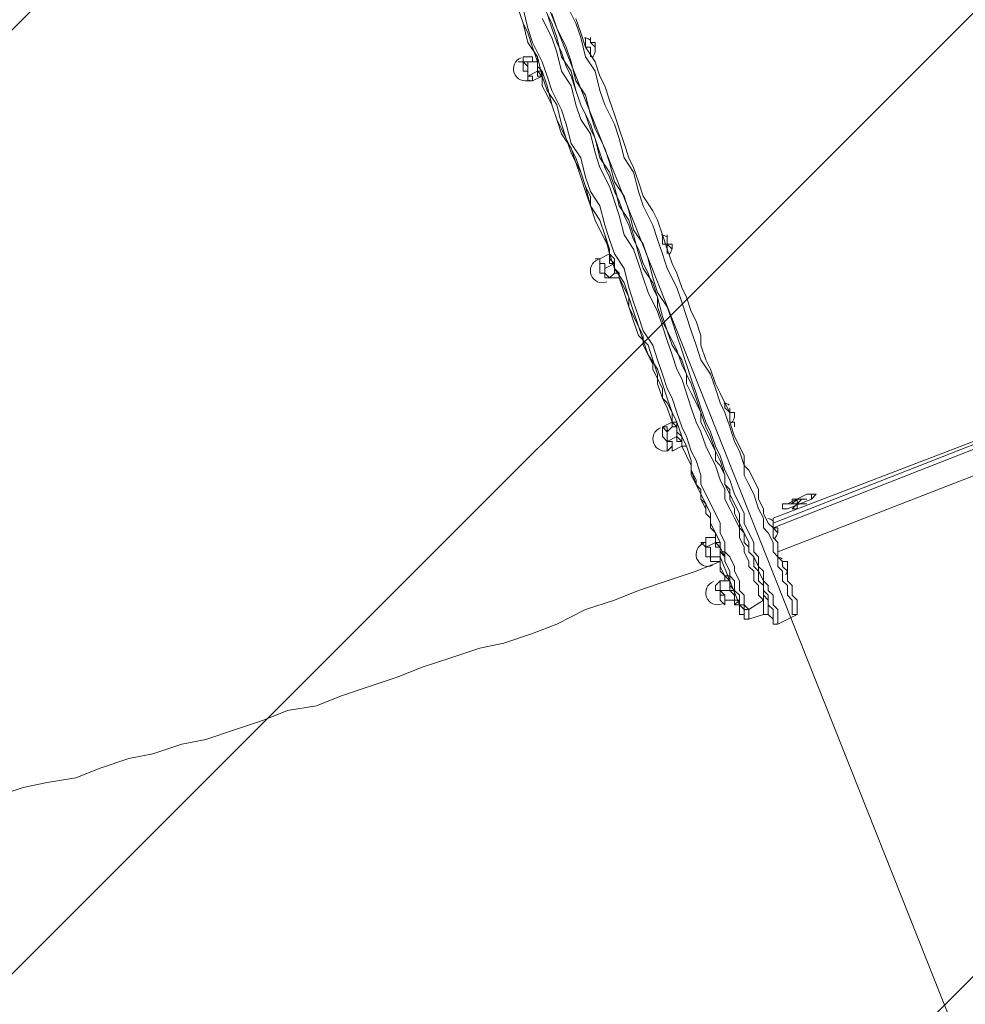
# Model space of a CAD drawing. Units: millimetres. Extents: x -2970 to 12667, y -10655 to 514.
# Drawn here: x 7921 to 8615, y -4868 to -4145 of the extents above; entities that cross this region are included whole.
import ezdxf

# ---------------------------------------------------------------- set-up
doc = ezdxf.new("R2010")
doc.units = ezdxf.units.MM
doc.header["$MEASUREMENT"] = 0
doc.layers.add('Work Layer', color=7, linetype='Continuous', lineweight=0)

msp = doc.modelspace()

# ---------------------------------------------------------------- linework, layer by layer
at = {"layer": 'Work Layer', "color": 18, "lineweight": 5, "true_color": 0x000000}
for p, q in [((8336.13, -4158.44), (8336.13, -4158.44)), ((8339.66, -4161.97), (8339.66, -4161.97)), ((8343.19, -4165.49), (8343.19, -4165.49)), ((8290.27, -4176.08), (8286.75, -4176.08)), ((8290.27, -4172.55), (8290.27, -4172.55)), ((8290.27, -4176.08), (8290.27, -4172.55)), ((8300.86, -4176.08), (8297.33, -4176.08)), ((8339.66, -4172.55), (8339.66, -4172.55)), ((8300.86, -4183.13), (8293.8, -4186.66)), ((8304.39, -4183.13), (8300.86, -4183.13)), ((8300.86, -4183.13), (8304.39, -4186.66)), ((8297.33, -4190.19), (8297.33, -4190.19)), ((8297.33, -4190.19), (8297.33, -4190.19)), ((8392.58, -4303.08), (8392.58, -4303.08)), ((8353.77, -4313.66), (8353.77, -4313.66)), ((8399.63, -4310.13), (8396.11, -4310.13)), ((8346.72, -4320.72), (8343.19, -4320.72)), ((8346.72, -4320.72), (8346.72, -4320.72)), ((8353.77, -4317.19), (8353.77, -4317.19)), ((8353.77, -4320.72), (8353.77, -4320.72)), ((8396.11, -4317.19), (8396.11, -4317.19)), ((8357.3, -4324.24), (8350.25, -4327.77)), ((8353.77, -4334.83), (8350.25, -4334.83)), ((8353.77, -4334.83), (8353.77, -4334.83)), ((8357.3, -4331.3), (8357.3, -4331.3)), ((8357.3, -4331.3), (8360.83, -4331.3)), ((8360.83, -4334.83), (8360.83, -4334.83)), ((8473.72, -4511.22), (8914.69, -4341.88)), ((8914.69, -4341.88), (8473.72, -4514.74)), ((8914.69, -4341.88), (8473.72, -4514.74)), ((8477.25, -4535.91), (8921.75, -4363.05)), ((8921.75, -4363.05), (8477.25, -4535.91)), ((8445.5, -4433.6), (8445.5, -4433.6)), ((8445.5, -4433.6), (8445.5, -4433.6)), ((8399.63, -4440.66), (8392.58, -4444.19)), ((8392.58, -4444.19), (8392.58, -4444.19)), ((8392.58, -4444.19), (8392.58, -4444.19)), ((8399.63, -4444.19), (8396.11, -4447.71)), ((8403.16, -4444.19), (8399.63, -4440.66)), ((8399.63, -4440.66), (8399.63, -4440.66)), ((8403.16, -4444.19), (8403.16, -4444.19)), ((8445.5, -4444.19), (8445.5, -4444.19)), ((8403.16, -4451.24), (8396.11, -4454.77)), ((8399.63, -4458.3), (8396.11, -4461.83)), ((8399.63, -4458.3), (8399.63, -4458.3)), ((8406.69, -4458.3), (8399.63, -4461.83)), ((8406.69, -4454.77), (8406.69, -4454.77)), ((8406.69, -4454.77), (8406.69, -4458.3)), ((8406.69, -4458.3), (8406.69, -4458.3)), ((8410.22, -4458.3), (8406.69, -4458.3)), ((8484.3, -4500.63), (8498.41, -4493.58)), ((8498.41, -4493.58), (8498.41, -4493.58)), ((8501.94, -4493.58), (8505.47, -4493.58)), ((8480.77, -4500.63), (8480.77, -4500.63)), ((8501.94, -4497.1), (8484.3, -4504.16)), ((8501.94, -4497.1), (8484.3, -4504.16)), ((8484.3, -4500.63), (8484.3, -4500.63)), ((8501.94, -4497.1), (8501.94, -4497.1)), ((8501.94, -4497.1), (8501.94, -4497.1)), ((8501.94, -4497.1), (8501.94, -4497.1)), ((8484.3, -4504.16), (8480.77, -4504.16)), ((8484.3, -4504.16), (8480.77, -4504.16)), ((8480.77, -4504.16), (8480.77, -4504.16)), ((8484.3, -4504.16), (8484.3, -4504.16)), ((8484.3, -4504.16), (8484.3, -4504.16)), ((8484.3, -4504.16), (8484.3, -4504.16)), ((8484.3, -4504.16), (8484.3, -4504.16)), ((8484.3, -4504.16), (8484.3, -4504.16)), ((8473.72, -4514.74), (8473.72, -4514.74)), ((8473.72, -4518.27), (8473.72, -4518.27)), ((8424.33, -4528.86), (8420.8, -4528.86)), ((8431.39, -4525.33), (8424.33, -4525.33)), ((8424.33, -4528.86), (8424.33, -4528.86)), ((8431.39, -4528.86), (8431.39, -4528.86)), ((8434.91, -4535.91), (8434.91, -4535.91)), ((8434.91, -4535.91), (8434.91, -4539.44)), ((8434.91, -4539.44), (8427.86, -4539.44)), ((8431.39, -4542.96), (8431.39, -4542.96)), ((8431.39, -4542.96), (8431.39, -4542.96)), ((8449.02, -4574.72), (8434.91, -4539.44)), ((8434.91, -4539.44), (8449.02, -4574.72)), ((8434.91, -4542.96), (8434.91, -4542.96)), ((8434.91, -4542.96), (8434.91, -4542.96)), ((8484.3, -4546.49), (8484.3, -4546.49)), ((8484.3, -4546.49), (8484.3, -4546.49)), ((8434.91, -4557.08), (8431.39, -4560.6)), ((8434.91, -4557.08), (8434.91, -4557.08)), ((8434.91, -4557.08), (8434.91, -4557.08)), ((8438.44, -4553.55), (8438.44, -4553.55)), ((8441.97, -4557.08), (8438.44, -4557.08)), ((8441.97, -4557.08), (8441.97, -4557.08)), ((8441.97, -4564.13), (8434.91, -4564.13)), ((8438.44, -4571.19), (8438.44, -4571.19)), ((8445.5, -4571.19), (8438.44, -4571.19)), ((8438.44, -4571.19), (8438.44, -4574.72)), ((8445.5, -4567.66), (8445.5, -4567.66)), ((8445.5, -4567.66), (8445.5, -4571.19)), ((8449.02, -4571.19), (8445.5, -4574.72)), ((8466.66, -4571.19), (8456.08, -4578.24)), ((8466.66, -4571.19), (8456.08, -4578.24)), ((8466.66, -4581.77), (8456.08, -4585.3)), ((8491.36, -4581.77), (8477.25, -4588.83))]:
    msp.add_line(p, q, dxfattribs=at)
for points in [[(8300.86, -4176.08), (8297.33, -4165.49), (8293.8, -4154.91), (8290.27, -4147.85), (8286.75, -4137.27), (8283.22, -4130.21), (8279.69, -4119.63), (8276.16, -4112.58), (8272.64, -4105.52), (8269.11, -4094.94), (8265.58, -4087.88), (8262.05, -4080.83), (8258.52, -4070.24), (8255, -4063.19), (8251.47, -4056.13), (8247.94, -4045.55), (8244.41, -4038.49)], [(8286.75, -4137.27), (8290.27, -4147.85), (8293.8, -4161.97), (8300.86, -4172.55), (8304.39, -4186.66), (8307.91, -4197.24), (8314.97, -4207.83), (8318.5, -4221.94), (8322.02, -4232.52), (8329.08, -4246.63), (8332.61, -4257.22), (8336.13, -4267.8), (8339.66, -4281.91), (8346.72, -4292.49), (8350.25, -4303.08), (8353.77, -4317.19), (8357.3, -4327.77), (8364.36, -4338.35), (8367.89, -4348.94), (8371.41, -4359.52), (8374.94, -4370.11), (8378.47, -4380.69), (8382, -4391.27), (8389.05, -4401.85), (8392.58, -4412.44), (8396.11, -4423.02), (8399.63, -4433.6), (8403.16, -4440.66), (8406.69, -4451.24), (8410.22, -4458.3), (8413.75, -4468.88), (8413.75, -4475.94), (8417.27, -4486.52), (8420.8, -4493.58), (8424.33, -4500.63), (8427.86, -4507.69), (8427.86, -4514.74), (8431.39, -4521.8), (8434.91, -4528.86), (8434.91, -4532.38), (8438.44, -4539.44), (8438.44, -4542.96), (8441.97, -4550.02), (8441.97, -4553.55), (8445.5, -4557.08), (8445.5, -4564.13), (8449.02, -4567.66), (8449.02, -4571.19), (8449.02, -4574.72)], [(8449.02, -4574.72), (8452.55, -4574.72), (8452.55, -4578.24), (8456.08, -4578.24), (8452.55, -4574.72), (8452.55, -4571.19), (8452.55, -4567.66), (8449.02, -4564.13), (8449.02, -4560.6), (8449.02, -4557.08), (8445.5, -4550.02), (8445.5, -4546.49), (8441.97, -4539.44), (8438.44, -4535.91), (8438.44, -4528.86), (8434.91, -4521.8), (8434.91, -4514.74), (8431.39, -4507.69), (8427.86, -4500.63), (8424.33, -4493.58), (8420.8, -4486.52), (8420.8, -4479.47), (8417.27, -4468.88), (8413.75, -4461.83), (8410.22, -4451.24), (8406.69, -4444.19), (8403.16, -4433.6), (8399.63, -4423.02), (8396.11, -4415.97), (8392.58, -4405.38), (8389.05, -4394.8), (8385.52, -4384.21), (8378.47, -4373.63), (8374.94, -4363.05), (8371.41, -4352.47), (8367.89, -4341.88), (8364.36, -4327.77), (8357.3, -4317.19), (8353.77, -4306.6), (8350.25, -4296.02), (8346.72, -4281.91), (8339.66, -4271.33), (8336.13, -4260.74), (8332.61, -4246.63), (8325.55, -4236.05), (8322.02, -4221.94), (8318.5, -4211.36), (8311.44, -4197.24), (8307.91, -4186.66), (8304.39, -4176.08), (8297.33, -4161.97), (8293.8, -4151.38), (8290.27, -4137.27)], [(8456.08, -4578.24), (8452.55, -4574.72), (8452.55, -4571.19), (8452.55, -4567.66), (8449.02, -4564.13), (8449.02, -4560.6), (8449.02, -4557.08), (8445.5, -4550.02), (8445.5, -4546.49), (8441.97, -4539.44), (8438.44, -4535.91), (8438.44, -4528.86), (8434.91, -4521.8), (8434.91, -4514.74), (8431.39, -4507.69), (8427.86, -4500.63), (8424.33, -4493.58), (8420.8, -4486.52), (8420.8, -4479.47), (8417.27, -4468.88), (8413.75, -4461.83), (8410.22, -4451.24), (8406.69, -4444.19), (8403.16, -4433.6), (8399.63, -4423.02), (8396.11, -4415.97), (8392.58, -4405.38), (8389.05, -4394.8), (8385.52, -4384.21), (8378.47, -4373.63), (8374.94, -4363.05), (8371.41, -4352.47), (8367.89, -4341.88), (8364.36, -4327.77), (8357.3, -4317.19), (8353.77, -4306.6), (8350.25, -4296.02), (8346.72, -4281.91), (8339.66, -4271.33), (8336.13, -4260.74), (8332.61, -4246.63), (8325.55, -4236.05), (8322.02, -4221.94), (8318.5, -4211.36), (8311.44, -4197.24), (8307.91, -4186.66), (8304.39, -4176.08), (8297.33, -4161.97), (8293.8, -4151.38), (8290.27, -4137.27)], [(8304.39, -4133.74), (8311.44, -4147.85), (8314.97, -4158.44), (8318.5, -4172.55), (8325.55, -4183.13), (8329.08, -4197.24), (8332.61, -4207.83), (8339.66, -4221.94), (8343.19, -4232.52), (8346.72, -4246.63), (8353.77, -4257.22), (8357.3, -4267.8), (8360.83, -4281.91), (8367.89, -4292.49), (8371.41, -4303.08), (8374.94, -4317.19), (8378.47, -4327.77), (8385.52, -4338.35), (8389.05, -4348.94), (8392.58, -4363.05), (8396.11, -4373.63), (8399.63, -4384.21), (8406.69, -4394.8), (8410.22, -4405.38), (8413.75, -4412.44), (8417.27, -4423.02), (8420.8, -4433.6), (8424.33, -4444.19), (8427.86, -4451.24), (8431.39, -4461.83), (8434.91, -4468.88), (8438.44, -4479.47), (8438.44, -4486.52), (8441.97, -4493.58), (8445.5, -4500.63), (8449.02, -4507.69), (8449.02, -4514.74), (8452.55, -4521.8), (8456.08, -4528.86), (8456.08, -4535.91), (8459.61, -4539.44), (8463.14, -4546.49), (8463.14, -4550.02), (8466.66, -4557.08), (8466.66, -4560.6), (8466.66, -4564.13), (8470.19, -4567.66), (8470.19, -4571.19), (8470.19, -4574.72), (8473.72, -4578.24), (8473.72, -4581.77), (8473.72, -4585.3), (8470.19, -4581.77), (8470.19, -4578.24)], [(8307.91, -4140.8), (8311.44, -4151.38), (8314.97, -4161.97), (8318.5, -4169.02), (8322.02, -4179.6), (8325.55, -4186.66), (8329.08, -4197.24), (8332.61, -4207.83), (8336.13, -4214.88), (8339.66, -4225.46), (8343.19, -4232.52), (8346.72, -4243.1), (8350.25, -4253.69), (8353.77, -4260.74), (8357.3, -4271.33), (8360.83, -4278.38), (8364.36, -4288.96), (8367.89, -4296.02), (8371.41, -4306.6), (8374.94, -4313.66), (8378.47, -4324.24), (8382, -4331.3), (8385.52, -4341.88), (8389.05, -4348.94), (8389.05, -4355.99), (8392.58, -4366.58), (8396.11, -4373.63), (8399.63, -4380.69), (8403.16, -4387.74), (8406.69, -4398.33), (8410.22, -4405.38), (8410.22, -4412.44), (8413.75, -4419.49), (8417.27, -4426.55), (8420.8, -4433.6), (8420.8, -4440.66), (8424.33, -4447.71), (8427.86, -4454.77), (8431.39, -4461.83), (8431.39, -4468.88), (8434.91, -4472.41), (8438.44, -4479.47), (8438.44, -4486.52), (8441.97, -4490.05), (8441.97, -4497.1), (8445.5, -4504.16), (8445.5, -4507.69), (8449.02, -4514.74), (8449.02, -4518.27), (8452.55, -4521.8), (8452.55, -4528.86), (8456.08, -4532.38), (8456.08, -4535.91), (8459.61, -4539.44), (8459.61, -4542.96), (8459.61, -4546.49), (8463.14, -4550.02), (8463.14, -4553.55), (8463.14, -4557.08), (8466.66, -4560.6), (8466.66, -4564.13), (8466.66, -4567.66)], [(8477.25, -4588.83), (8477.25, -4588.83), (8477.25, -4585.3), (8477.25, -4581.77), (8477.25, -4578.24), (8473.72, -4574.72), (8473.72, -4571.19), (8473.72, -4567.66), (8470.19, -4564.13), (8470.19, -4560.6), (8466.66, -4557.08), (8466.66, -4550.02), (8463.14, -4546.49), (8463.14, -4539.44), (8459.61, -4535.91), (8459.61, -4528.86), (8456.08, -4521.8), (8452.55, -4514.74), (8452.55, -4507.69), (8449.02, -4500.63), (8445.5, -4493.58), (8441.97, -4482.99), (8438.44, -4475.94), (8434.91, -4465.35), (8431.39, -4458.3), (8427.86, -4447.71), (8424.33, -4440.66), (8420.8, -4430.08), (8417.27, -4419.49), (8413.75, -4408.91), (8410.22, -4398.33), (8406.69, -4387.74), (8403.16, -4377.16), (8399.63, -4366.58), (8396.11, -4355.99), (8389.05, -4345.41), (8385.52, -4334.83), (8382, -4320.72), (8378.47, -4310.13), (8371.41, -4299.55), (8367.89, -4285.44), (8364.36, -4274.85), (8357.3, -4264.27), (8353.77, -4250.16), (8350.25, -4239.58), (8343.19, -4225.46), (8339.66, -4214.88), (8336.13, -4200.77), (8329.08, -4190.19), (8325.55, -4176.08), (8322.02, -4165.49), (8314.97, -4151.38), (8311.44, -4140.8)], [(8477.25, -4588.83), (8477.25, -4588.83), (8477.25, -4585.3), (8477.25, -4581.77), (8477.25, -4578.24), (8473.72, -4574.72), (8473.72, -4571.19), (8473.72, -4567.66), (8470.19, -4564.13), (8470.19, -4560.6), (8466.66, -4557.08), (8466.66, -4550.02), (8463.14, -4546.49), (8463.14, -4539.44), (8459.61, -4535.91), (8459.61, -4528.86), (8456.08, -4521.8), (8452.55, -4514.74), (8452.55, -4507.69), (8449.02, -4500.63), (8445.5, -4493.58), (8441.97, -4482.99), (8438.44, -4475.94), (8434.91, -4465.35), (8431.39, -4458.3), (8427.86, -4447.71), (8424.33, -4440.66), (8420.8, -4430.08), (8417.27, -4419.49), (8413.75, -4408.91), (8410.22, -4398.33), (8406.69, -4387.74), (8403.16, -4377.16), (8399.63, -4366.58), (8396.11, -4355.99), (8389.05, -4345.41), (8385.52, -4334.83), (8382, -4320.72), (8378.47, -4310.13), (8371.41, -4299.55), (8367.89, -4285.44), (8364.36, -4274.85), (8357.3, -4264.27), (8353.77, -4250.16), (8350.25, -4239.58), (8343.19, -4225.46), (8339.66, -4214.88), (8336.13, -4200.77), (8329.08, -4190.19), (8325.55, -4176.08), (8322.02, -4165.49), (8314.97, -4151.38), (8311.44, -4140.8)], [(8322.02, -4133.74), (8329.08, -4147.85), (8332.61, -4158.44), (8336.13, -4172.55), (8343.19, -4183.13), (8346.72, -4197.24), (8350.25, -4207.83), (8357.3, -4221.94), (8360.83, -4232.52), (8364.36, -4246.63), (8371.41, -4257.22), (8374.94, -4271.33), (8378.47, -4281.91), (8385.52, -4296.02), (8389.05, -4306.6), (8392.58, -4317.19), (8396.11, -4327.77), (8403.16, -4341.88), (8406.69, -4352.47), (8410.22, -4363.05), (8413.75, -4373.63), (8417.27, -4384.21), (8420.8, -4394.8), (8427.86, -4405.38), (8431.39, -4415.97), (8434.91, -4426.55), (8438.44, -4433.6), (8441.97, -4444.19), (8445.5, -4454.77), (8449.02, -4461.83), (8452.55, -4472.41), (8452.55, -4479.47), (8456.08, -4486.52), (8459.61, -4493.58), (8463.14, -4504.16), (8466.66, -4511.22), (8466.66, -4518.27), (8470.19, -4521.8), (8473.72, -4528.86), (8473.72, -4535.91), (8477.25, -4539.44), (8477.25, -4546.49), (8480.77, -4550.02), (8480.77, -4557.08), (8484.3, -4560.6), (8484.3, -4564.13), (8484.3, -4567.66), (8487.83, -4571.19), (8487.83, -4574.72), (8487.83, -4578.24), (8487.83, -4581.77), (8491.36, -4581.77)], [(8322.02, -4133.74), (8329.08, -4147.85), (8332.61, -4158.44), (8336.13, -4172.55), (8343.19, -4183.13), (8346.72, -4197.24), (8350.25, -4207.83), (8357.3, -4221.94), (8360.83, -4232.52), (8364.36, -4246.63), (8371.41, -4257.22), (8374.94, -4271.33), (8378.47, -4281.91), (8385.52, -4296.02), (8389.05, -4306.6), (8392.58, -4317.19), (8396.11, -4327.77), (8403.16, -4341.88), (8406.69, -4352.47), (8410.22, -4363.05), (8413.75, -4373.63), (8417.27, -4384.21), (8420.8, -4394.8), (8427.86, -4405.38), (8431.39, -4415.97), (8434.91, -4426.55), (8438.44, -4433.6), (8441.97, -4444.19), (8445.5, -4454.77), (8449.02, -4461.83), (8452.55, -4472.41), (8452.55, -4479.47), (8456.08, -4486.52), (8459.61, -4493.58), (8463.14, -4504.16), (8466.66, -4511.22), (8466.66, -4518.27), (8470.19, -4521.8), (8473.72, -4528.86), (8473.72, -4535.91), (8477.25, -4539.44), (8477.25, -4546.49), (8480.77, -4550.02), (8480.77, -4557.08), (8484.3, -4560.6), (8484.3, -4564.13), (8484.3, -4567.66), (8487.83, -4571.19), (8487.83, -4574.72), (8487.83, -4578.24), (8487.83, -4581.77), (8491.36, -4581.77)], [(8304.39, -4144.33), (8311.44, -4158.44), (8314.97, -4169.02), (8318.5, -4183.13), (8325.55, -4193.72), (8329.08, -4207.83), (8332.61, -4218.41), (8339.66, -4228.99), (8343.19, -4243.1), (8346.72, -4253.69), (8353.77, -4267.8), (8357.3, -4278.38), (8360.83, -4288.96), (8364.36, -4303.08), (8371.41, -4313.66), (8374.94, -4324.24), (8378.47, -4334.83), (8382, -4345.41), (8389.05, -4359.52), (8392.58, -4370.11), (8396.11, -4380.69), (8399.63, -4391.27), (8403.16, -4401.85), (8406.69, -4408.91), (8410.22, -4419.49), (8413.75, -4430.08), (8417.27, -4440.66), (8420.8, -4447.71), (8424.33, -4458.3), (8427.86, -4465.35), (8431.39, -4472.41), (8434.91, -4482.99), (8438.44, -4490.05), (8438.44, -4497.1), (8441.97, -4504.16), (8445.5, -4511.22), (8449.02, -4518.27), (8449.02, -4525.33), (8452.55, -4532.38), (8452.55, -4535.91), (8456.08, -4542.96), (8456.08, -4546.49), (8459.61, -4550.02), (8459.61, -4557.08), (8463.14, -4560.6), (8463.14, -4564.13), (8463.14, -4567.66), (8466.66, -4571.19), (8466.66, -4567.66)], [(8304.39, -4144.33), (8311.44, -4158.44), (8314.97, -4169.02), (8318.5, -4183.13), (8325.55, -4193.72), (8329.08, -4207.83), (8332.61, -4218.41), (8339.66, -4228.99), (8343.19, -4243.1), (8346.72, -4253.69), (8353.77, -4267.8), (8357.3, -4278.38), (8360.83, -4288.96), (8364.36, -4303.08), (8371.41, -4313.66), (8374.94, -4324.24), (8378.47, -4334.83), (8382, -4345.41), (8389.05, -4359.52), (8392.58, -4370.11), (8396.11, -4380.69), (8399.63, -4391.27), (8403.16, -4401.85), (8406.69, -4408.91), (8410.22, -4419.49), (8413.75, -4430.08), (8417.27, -4440.66), (8420.8, -4447.71), (8424.33, -4458.3), (8427.86, -4465.35), (8431.39, -4472.41), (8434.91, -4482.99), (8438.44, -4490.05), (8438.44, -4497.1), (8441.97, -4504.16), (8445.5, -4511.22), (8449.02, -4518.27), (8449.02, -4525.33), (8452.55, -4532.38), (8452.55, -4535.91), (8456.08, -4542.96), (8456.08, -4546.49), (8459.61, -4550.02), (8459.61, -4557.08), (8463.14, -4560.6), (8463.14, -4564.13), (8463.14, -4567.66), (8466.66, -4571.19)], [(8491.36, -4581.77), (8491.36, -4581.77), (8491.36, -4578.24), (8491.36, -4574.72), (8491.36, -4571.19), (8487.83, -4567.66), (8487.83, -4564.13), (8487.83, -4560.6), (8484.3, -4557.08), (8484.3, -4553.55), (8484.3, -4550.02), (8480.77, -4546.49), (8480.77, -4542.96), (8477.25, -4539.44), (8477.25, -4535.91), (8477.25, -4528.86), (8473.72, -4525.33), (8473.72, -4518.27), (8470.19, -4514.74), (8466.66, -4507.69), (8466.66, -4504.16), (8463.14, -4497.1), (8463.14, -4490.05), (8459.61, -4482.99), (8456.08, -4475.94), (8452.55, -4472.41), (8452.55, -4465.35), (8449.02, -4458.3), (8445.5, -4451.24), (8441.97, -4440.66), (8441.97, -4433.6), (8438.44, -4426.55), (8434.91, -4419.49), (8431.39, -4412.44), (8427.86, -4401.85), (8424.33, -4394.8), (8420.8, -4384.21), (8420.8, -4377.16), (8417.27, -4366.58), (8413.75, -4359.52), (8410.22, -4348.94), (8406.69, -4341.88), (8403.16, -4331.3), (8399.63, -4324.24), (8396.11, -4313.66), (8392.58, -4303.08), (8389.05, -4292.49), (8385.52, -4285.44), (8378.47, -4274.85), (8374.94, -4264.27), (8371.41, -4253.69), (8367.89, -4246.63), (8364.36, -4236.05), (8360.83, -4225.46), (8357.3, -4214.88), (8353.77, -4204.3), (8350.25, -4193.72), (8346.72, -4186.66), (8343.19, -4176.08), (8336.13, -4165.49), (8332.61, -4154.91), (8329.08, -4144.33)], [(8339.66, -4172.55), (8339.66, -4172.55), (8339.66, -4169.02), (8339.66, -4165.49), (8336.13, -4165.49), (8336.13, -4161.97), (8336.13, -4158.44)], [(8339.66, -4169.02), (8339.66, -4165.49), (8336.13, -4165.49), (8336.13, -4161.97)], [(8339.66, -4158.44), (8339.66, -4158.44), (8339.66, -4161.97), (8343.19, -4165.49), (8343.19, -4169.02)], [(8339.66, -4158.44), (8339.66, -4158.44), (8339.66, -4161.97), (8343.19, -4165.49), (8343.19, -4169.02)], [(8339.66, -4161.97), (8339.66, -4161.97), (8343.19, -4161.97), (8343.19, -4165.49)], [(8293.8, -4190.19), (8293.8, -4190.19), (8293.8, -4186.66), (8293.8, -4183.13), (8290.27, -4183.13), (8290.27, -4179.6), (8290.27, -4176.08), (8286.75, -4176.08)], [(8290.27, -4172.55), (8290.27, -4172.55), (8290.27, -4176.08), (8293.8, -4176.08), (8293.8, -4179.6), (8293.8, -4183.13), (8293.8, -4186.66), (8297.33, -4186.66), (8297.33, -4190.19)], [(8293.8, -4176.08), (8297.33, -4176.08), (8297.33, -4172.55), (8290.27, -4172.55)], [(8290.27, -4176.08), (8290.27, -4176.08), (8293.8, -4179.6), (8293.8, -4183.13), (8293.8, -4186.66), (8297.33, -4186.66), (8297.33, -4190.19)], [(8297.33, -4176.08), (8297.33, -4176.08), (8300.86, -4176.08), (8300.86, -4179.6), (8300.86, -4183.13), (8300.86, -4179.6), (8300.86, -4176.08), (8297.33, -4176.08), (8297.33, -4172.55)], [(8304.39, -4183.13), (8304.39, -4183.13), (8300.86, -4179.6), (8300.86, -4176.08), (8300.86, -4172.55), (8300.86, -4176.08)], [(8304.39, -4186.66), (8304.39, -4186.66), (8300.86, -4186.66), (8300.86, -4183.13)], [(8353.77, -4313.66), (8350.25, -4303.08), (8346.72, -4292.49), (8339.66, -4281.91), (8336.13, -4271.33), (8332.61, -4260.74), (8329.08, -4250.16), (8325.55, -4239.58), (8318.5, -4228.99), (8314.97, -4218.41), (8311.44, -4207.83), (8307.91, -4193.72), (8304.39, -4183.13)], [(8353.77, -4313.66), (8350.25, -4306.6), (8346.72, -4299.55), (8343.19, -4292.49), (8339.66, -4281.91), (8339.66, -4274.85), (8336.13, -4267.8), (8332.61, -4257.22), (8329.08, -4250.16), (8325.55, -4243.1), (8322.02, -4232.52), (8318.5, -4225.46), (8314.97, -4218.41), (8311.44, -4207.83), (8307.91, -4200.77), (8304.39, -4193.72), (8304.39, -4183.13)], [(8304.39, -4186.66), (8297.33, -4190.19), (8293.8, -4190.19)], [(8396.11, -4317.19), (8396.11, -4317.19), (8396.11, -4313.66), (8396.11, -4310.13), (8392.58, -4310.13), (8392.58, -4306.6), (8392.58, -4303.08)], [(8396.11, -4303.08), (8396.11, -4303.08), (8396.11, -4306.6), (8396.11, -4310.13), (8399.63, -4313.66)], [(8396.11, -4303.08), (8396.11, -4303.08), (8396.11, -4306.6), (8396.11, -4310.13), (8399.63, -4310.13), (8399.63, -4313.66)], [(8357.3, -4331.3), (8360.83, -4331.3), (8360.83, -4334.83), (8360.83, -4331.3), (8357.3, -4331.3), (8357.3, -4327.77), (8357.3, -4324.24), (8353.77, -4320.72), (8353.77, -4317.19), (8353.77, -4313.66), (8353.77, -4317.19), (8353.77, -4320.72), (8357.3, -4324.24), (8357.3, -4327.77), (8357.3, -4331.3)], [(8353.77, -4313.66), (8353.77, -4313.66), (8353.77, -4317.19), (8357.3, -4320.72), (8357.3, -4324.24), (8357.3, -4327.77), (8360.83, -4331.3), (8360.83, -4334.83)], [(8396.11, -4310.13), (8396.11, -4310.13), (8399.63, -4310.13)], [(8350.25, -4334.83), (8350.25, -4334.83), (8350.25, -4331.3), (8346.72, -4331.3), (8346.72, -4327.77), (8346.72, -4324.24), (8346.72, -4320.72), (8343.19, -4320.72)], [(8353.77, -4320.72), (8353.77, -4317.19), (8346.72, -4320.72)], [(8353.77, -4334.83), (8353.77, -4334.83), (8350.25, -4331.3), (8350.25, -4327.77), (8350.25, -4324.24), (8346.72, -4324.24), (8346.72, -4320.72), (8346.72, -4324.24), (8350.25, -4324.24), (8350.25, -4327.77), (8350.25, -4331.3), (8353.77, -4334.83)], [(8360.83, -4334.83), (8360.83, -4334.83), (8360.83, -4331.3), (8357.3, -4331.3), (8357.3, -4327.77), (8357.3, -4324.24), (8353.77, -4324.24), (8353.77, -4320.72), (8353.77, -4317.19)], [(8357.3, -4331.3), (8357.3, -4331.3), (8357.3, -4327.77), (8357.3, -4324.24), (8353.77, -4320.72)], [(8357.3, -4331.3), (8353.77, -4334.83), (8360.83, -4334.83)], [(8399.63, -4440.66), (8396.11, -4430.08), (8392.58, -4423.02), (8389.05, -4412.44), (8389.05, -4405.38), (8385.52, -4394.8), (8382, -4384.21), (8374.94, -4377.16), (8371.41, -4366.58), (8367.89, -4355.99), (8364.36, -4345.41), (8360.83, -4334.83)], [(8399.63, -4440.66), (8399.63, -4433.6), (8396.11, -4426.55), (8392.58, -4423.02), (8392.58, -4415.97), (8389.05, -4408.91), (8385.52, -4401.85), (8385.52, -4398.33), (8382, -4391.27), (8378.47, -4384.21), (8378.47, -4377.16), (8374.94, -4370.11), (8371.41, -4363.05), (8367.89, -4355.99), (8367.89, -4348.94), (8364.36, -4341.88), (8360.83, -4334.83)], [(8921.75, -4363.05), (8914.69, -4345.41), (8473.72, -4518.27), (8914.69, -4345.41)], [(8445.5, -4444.19), (8445.5, -4444.19), (8445.5, -4440.66), (8441.97, -4440.66), (8441.97, -4437.13), (8441.97, -4433.6), (8438.44, -4430.08), (8438.44, -4426.55)], [(8441.97, -4430.08), (8441.97, -4430.08), (8441.97, -4433.6), (8445.5, -4433.6), (8445.5, -4437.13)], [(8441.97, -4430.08), (8441.97, -4430.08), (8441.97, -4433.6), (8445.5, -4433.6), (8445.5, -4437.13)], [(8396.11, -4461.83), (8396.11, -4461.83), (8396.11, -4458.3), (8396.11, -4454.77), (8392.58, -4451.24), (8392.58, -4447.71), (8392.58, -4444.19)], [(8399.63, -4458.3), (8399.63, -4458.3), (8399.63, -4454.77), (8396.11, -4454.77), (8396.11, -4451.24), (8396.11, -4447.71), (8392.58, -4444.19), (8396.11, -4444.19), (8396.11, -4447.71), (8396.11, -4451.24), (8396.11, -4454.77), (8399.63, -4454.77), (8399.63, -4458.3), (8399.63, -4461.83), (8399.63, -4458.3)], [(8406.69, -4458.3), (8406.69, -4458.3), (8406.69, -4454.77), (8403.16, -4454.77), (8403.16, -4451.24), (8403.16, -4447.71), (8403.16, -4444.19), (8399.63, -4444.19), (8399.63, -4440.66)], [(8403.16, -4444.19), (8399.63, -4444.19), (8403.16, -4444.19), (8403.16, -4447.71), (8403.16, -4451.24), (8403.16, -4454.77), (8406.69, -4454.77), (8406.69, -4458.3), (8406.69, -4454.77), (8403.16, -4451.24), (8403.16, -4447.71), (8403.16, -4444.19), (8399.63, -4444.19), (8399.63, -4440.66), (8399.63, -4444.19)], [(8399.63, -4440.66), (8399.63, -4440.66), (8403.16, -4440.66), (8403.16, -4444.19), (8403.16, -4447.71), (8406.69, -4451.24), (8406.69, -4454.77), (8406.69, -4458.3), (8410.22, -4458.3)], [(8406.69, -4454.77), (8406.69, -4454.77), (8403.16, -4454.77), (8403.16, -4451.24), (8403.16, -4447.71), (8403.16, -4444.19)], [(8431.39, -4528.86), (8431.39, -4525.33), (8431.39, -4521.8), (8427.86, -4518.27), (8427.86, -4511.22), (8424.33, -4507.69), (8424.33, -4504.16), (8420.8, -4497.1), (8420.8, -4493.58), (8417.27, -4486.52), (8413.75, -4479.47), (8413.75, -4472.41), (8410.22, -4465.35), (8406.69, -4458.3)], [(8431.39, -4528.86), (8431.39, -4525.33), (8431.39, -4521.8), (8427.86, -4518.27), (8427.86, -4514.74), (8427.86, -4511.22), (8424.33, -4507.69), (8424.33, -4504.16), (8424.33, -4500.63), (8420.8, -4497.1), (8420.8, -4490.05), (8417.27, -4486.52), (8417.27, -4482.99), (8413.75, -4475.94), (8413.75, -4472.41), (8410.22, -4465.35), (8406.69, -4458.3)], [(8498.41, -4493.58), (8498.41, -4493.58), (8484.3, -4500.63)], [(8501.94, -4493.58), (8501.94, -4493.58), (8501.94, -4497.1), (8501.94, -4493.58), (8498.41, -4493.58)], [(8501.94, -4493.58), (8501.94, -4493.58), (8498.41, -4493.58)], [(8505.47, -4493.58), (8505.47, -4493.58), (8501.94, -4497.1)], [(8501.94, -4497.1), (8501.94, -4497.1), (8505.47, -4493.58)], [(8480.77, -4504.16), (8480.77, -4504.16), (8484.3, -4504.16), (8480.77, -4504.16), (8480.77, -4500.63)], [(8480.77, -4500.63), (8480.77, -4500.63), (8484.3, -4500.63)], [(8480.77, -4504.16), (8480.77, -4504.16), (8480.77, -4500.63), (8484.3, -4500.63)], [(8484.3, -4504.16), (8501.94, -4497.1), (8484.3, -4504.16)], [(8484.3, -4500.63), (8487.83, -4500.63), (8491.36, -4500.63), (8494.88, -4497.1), (8498.41, -4497.1), (8494.88, -4497.1), (8491.36, -4497.1), (8487.83, -4497.1), (8487.83, -4500.63), (8484.3, -4500.63)], [(8487.83, -4500.63), (8487.83, -4500.63), (8491.36, -4497.1), (8494.88, -4497.1)], [(8494.88, -4497.1), (8494.88, -4497.1), (8491.36, -4497.1), (8491.36, -4500.63), (8487.83, -4500.63)], [(8487.83, -4504.16), (8491.36, -4500.63), (8494.88, -4500.63), (8498.41, -4500.63)], [(8498.41, -4500.63), (8498.41, -4500.63), (8494.88, -4500.63), (8491.36, -4500.63), (8491.36, -4504.16), (8487.83, -4504.16)], [(8473.72, -4511.22), (8473.72, -4511.22), (8473.72, -4514.74), (8473.72, -4518.27), (8477.25, -4521.8)], [(8473.72, -4511.22), (8473.72, -4511.22), (8473.72, -4514.74), (8473.72, -4518.27), (8477.25, -4518.27), (8477.25, -4521.8)], [(8473.72, -4514.74), (8473.72, -4514.74), (8473.72, -4518.27)], [(8427.86, -4542.96), (8427.86, -4542.96), (8427.86, -4539.44), (8424.33, -4539.44), (8424.33, -4535.91), (8424.33, -4532.38), (8420.8, -4528.86)], [(8424.33, -4528.86), (8424.33, -4528.86), (8424.33, -4525.33)], [(8424.33, -4525.33), (8424.33, -4528.86), (8424.33, -4532.38), (8427.86, -4532.38), (8427.86, -4535.91), (8427.86, -4539.44), (8427.86, -4542.96), (8431.39, -4542.96), (8427.86, -4542.96), (8427.86, -4539.44), (8427.86, -4535.91), (8427.86, -4532.38), (8424.33, -4532.38), (8424.33, -4528.86)], [(8424.33, -4532.38), (8431.39, -4528.86), (8431.39, -4525.33)], [(8434.91, -4535.91), (8438.44, -4539.44), (8438.44, -4535.91), (8434.91, -4535.91), (8434.91, -4532.38), (8434.91, -4528.86), (8431.39, -4528.86), (8431.39, -4525.33), (8431.39, -4528.86)], [(8434.91, -4535.91), (8434.91, -4535.91), (8434.91, -4532.38), (8431.39, -4528.86), (8431.39, -4525.33)], [(8434.91, -4542.96), (8434.91, -4539.44), (8434.91, -4535.91), (8434.91, -4532.38), (8431.39, -4532.38), (8431.39, -4528.86)], [(7902.22, -4715.83), (7923.38, -4708.77), (7941.02, -4705.24), (7962.19, -4701.71), (7979.83, -4694.66), (8001, -4687.61), (8018.63, -4684.08), (8039.8, -4677.02), (8057.44, -4673.49), (8078.61, -4666.44), (8099.77, -4659.38), (8117.41, -4652.33), (8138.58, -4648.8), (8156.22, -4641.74), (8177.38, -4634.69), (8198.55, -4627.63), (8216.19, -4620.58), (8237.36, -4613.52), (8258.52, -4606.46), (8276.16, -4602.94), (8297.33, -4595.88), (8314.97, -4588.83), (8336.13, -4578.24), (8357.3, -4571.19), (8374.94, -4564.13), (8396.11, -4557.08), (8417.27, -4550.02), (8434.91, -4542.96)], [(8434.91, -4542.96), (8431.39, -4542.96), (8427.86, -4542.96)], [(8438.44, -4557.08), (8438.44, -4553.55), (8434.91, -4546.49), (8434.91, -4542.96)], [(8438.44, -4557.08), (8438.44, -4553.55), (8434.91, -4550.02), (8434.91, -4546.49), (8434.91, -4542.96)], [(8480.77, -4542.96), (8480.77, -4542.96), (8484.3, -4542.96), (8484.3, -4546.49), (8484.3, -4550.02), (8484.3, -4553.55)], [(8480.77, -4542.96), (8480.77, -4542.96), (8484.3, -4542.96), (8484.3, -4546.49), (8484.3, -4550.02), (8484.3, -4553.55)], [(8438.44, -4571.19), (8438.44, -4571.19), (8438.44, -4567.66), (8434.91, -4567.66), (8434.91, -4564.13), (8434.91, -4560.6), (8434.91, -4557.08), (8434.91, -4560.6), (8434.91, -4564.13), (8438.44, -4567.66), (8438.44, -4571.19)], [(8434.91, -4557.08), (8438.44, -4557.08), (8434.91, -4557.08)], [(8445.5, -4567.66), (8445.5, -4571.19), (8445.5, -4574.72), (8445.5, -4571.19), (8445.5, -4567.66), (8445.5, -4564.13), (8441.97, -4564.13), (8441.97, -4560.6), (8441.97, -4557.08), (8438.44, -4553.55), (8441.97, -4557.08), (8441.97, -4560.6), (8441.97, -4564.13), (8445.5, -4564.13), (8445.5, -4567.66)], [(8438.44, -4553.55), (8438.44, -4553.55), (8441.97, -4553.55), (8441.97, -4557.08), (8441.97, -4560.6), (8445.5, -4564.13), (8445.5, -4567.66), (8445.5, -4571.19), (8449.02, -4571.19)], [(8438.44, -4557.08), (8438.44, -4557.08), (8441.97, -4557.08), (8441.97, -4560.6), (8441.97, -4564.13), (8445.5, -4567.66), (8445.5, -4571.19)], [(8445.5, -4567.66), (8445.5, -4567.66), (8445.5, -4564.13), (8441.97, -4564.13), (8441.97, -4560.6), (8441.97, -4557.08)], [(8438.44, -4574.72), (8438.44, -4574.72), (8434.91, -4571.19), (8434.91, -4567.66), (8434.91, -4564.13), (8431.39, -4564.13), (8431.39, -4560.6)], [(8449.02, -4574.72), (8452.55, -4578.24), (8452.55, -4581.77), (8452.55, -4585.3), (8452.55, -4581.77), (8449.02, -4581.77), (8449.02, -4578.24), (8449.02, -4574.72), (8445.5, -4574.72), (8445.5, -4571.19)], [(8456.08, -4585.3), (8456.08, -4585.3), (8452.55, -4585.3), (8452.55, -4581.77), (8449.02, -4581.77), (8449.02, -4578.24), (8449.02, -4574.72), (8445.5, -4574.72), (8445.5, -4571.19)], [(8466.66, -4567.66), (8466.66, -4571.19), (8466.66, -4574.72), (8466.66, -4578.24), (8466.66, -4581.77)], [(8466.66, -4567.66), (8470.19, -4571.19), (8470.19, -4574.72), (8470.19, -4578.24), (8470.19, -4581.77), (8466.66, -4581.77)], [(8466.66, -4571.19), (8466.66, -4574.72), (8466.66, -4578.24), (8466.66, -4581.77)], [(8456.08, -4585.3), (8456.08, -4585.3), (8456.08, -4581.77), (8456.08, -4578.24), (8452.55, -4578.24), (8452.55, -4574.72), (8449.02, -4574.72)], [(8456.08, -4585.3), (8456.08, -4585.3), (8456.08, -4581.77), (8456.08, -4578.24)], [(8470.19, -4578.24), (8470.19, -4581.77), (8473.72, -4585.3), (8473.72, -4588.83), (8477.25, -4588.83)]]:
    msp.add_lwpolyline(points, dxfattribs=at)
at = {"layer": 'Work Layer', "color": 240, "lineweight": 9, "true_color": 0xec1c24}
msp.add_open_spline([(10807.7, -3619.36), (10807.7, -3619.36), (10513.8, -2883.8), (10513.8, -2883.8), (10357.49, -2492.59), (9981.91, -2254.57), (9584.86, -2254.57), (9461.42, -2254.57), (9335.82, -2277.6), (9214.17, -2326.21), (9214.17, -2326.21), (8852.66, -2470.64), (8852.66, -2470.64), (8651.04, -2369.7), (8423.6, -2312.69), (8182.73, -2312.69), (8154.48, -2312.69), (8126.46, -2313.63), (8098.6, -2315.17), (8098.6, -2315.17), (8098.57, -2315.06), (8098.57, -2315.06), (8098.57, -2315.06), (6714.25, -2377.18), (6714.25, -2377.18), (6714.21, -2377.18), (6714.17, -2377.18), (6714.13, -2377.18), (6664.03, -2377.18), (6614.56, -2379.77), (6565.51, -2383.85), (6565.51, -2383.85), (6555.69, -2384.29), (6555.69, -2384.29), (6555.69, -2384.29), (6555.77, -2384.59), (6555.77, -2384.59), (6483.68, -2390.99), (6412.83, -2401.7), (6343.49, -2416.48), (6343.49, -2416.48), (7253.42, -6661.98), (7253.42, -6661.98), (7378.7, -6635.14), (7499.06, -6595.03), (7613.04, -6543.31), (7613.04, -6543.31), (7613.13, -6543.69), (7613.13, -6543.69), (7613.13, -6543.69), (9003.76, -5939.04), (9003.76, -5939.04), (9044.72, -5923.26), (9084.89, -5905.92), (9124.02, -5886.75), (9124.02, -5886.75), (9126.1, -5885.84), (9126.1, -5885.84), (9126.1, -5885.84), (9126.06, -5885.7), (9126.06, -5885.7), (9465.17, -5718.89), (9732.05, -5427.82), (9867.4, -5071.91), (9867.4, -5071.91), (10250.07, -4919.02), (10250.07, -4919.02), (10496.36, -4820.63), (10693.49, -4628.41), (10798.05, -4384.69), (10902.64, -4140.95), (10906.09, -3865.65), (10807.7, -3619.36)], degree=3, knots=[0, 0, 0, 0, 1, 1, 1, 2, 2, 2, 3, 3, 3, 4, 4, 4, 5, 5, 5, 6, 6, 6, 7, 7, 7, 8, 8, 8, 9, 9, 9, 10, 10, 10, 11, 11, 11, 12, 12, 12, 13, 13, 13, 14, 14, 14, 15, 15, 15, 16, 16, 16, 17, 17, 17, 18, 18, 18, 19, 19, 19, 20, 20, 20, 21, 21, 21, 22, 22, 22, 23, 23, 23, 24, 24, 24, 24], dxfattribs=at)
at = {"layer": 'Work Layer', "color": 252, "lineweight": 9, "true_color": 0x919090}
for points, knots in [([(8877.45, -2483.17), (8877.45, -2483.17), (6802.5, -4558.12), (6802.5, -4558.12), (6802.5, -4558.12), (6927.31, -5140.43), (6927.31, -5140.43), (6927.31, -5140.43), (9278.51, -2789.22), (9278.51, -2789.22), (9163.48, -2666.01), (9028.07, -2562.11), (8877.45, -2483.17)], [0, 0, 0, 0, 1, 1, 1, 2, 2, 2, 3, 3, 3, 4, 4, 4, 4]), ([(9601.44, -3325.67), (9588.36, -3287.54), (9573.68, -3250.19), (9557.68, -3213.52), (9557.68, -3213.52), (9555.51, -3207.96), (9555.51, -3207.96), (9555.51, -3207.96), (9555.18, -3207.75), (9555.18, -3207.75), (9554.95, -3207.22), (9554.69, -3206.7), (9554.45, -3206.17), (9554.45, -3206.17), (7049.6, -5711.02), (7049.6, -5711.02), (7049.6, -5711.02), (7174.41, -6293.32), (7174.41, -6293.32), (7174.41, -6293.32), (9753.19, -3714.54), (9753.19, -3714.54), (9753.19, -3714.54), (9601.44, -3325.67), (9601.44, -3325.67)], [0, 0, 0, 0, 1, 1, 1, 2, 2, 2, 3, 3, 3, 4, 4, 4, 5, 5, 5, 6, 6, 6, 7, 7, 7, 8, 8, 8, 8]), ([(9964.95, -4539.15), (9964.95, -4432.53), (9953.48, -4328.65), (9932.25, -4228.37), (9932.25, -4228.37), (7619.86, -6540.76), (7619.86, -6540.76), (7619.86, -6540.76), (8870.95, -5996.78), (8870.95, -5996.78), (8870.95, -5996.78), (9903.96, -4963.78), (9903.96, -4963.78), (9943.64, -4829.15), (9964.95, -4686.65), (9964.95, -4539.15)], [0, 0, 0, 0, 1, 1, 1, 2, 2, 2, 3, 3, 3, 4, 4, 4, 5, 5, 5, 5])]:
    msp.add_open_spline(points, degree=3, knots=knots, dxfattribs=at)
at = {"layer": 'Work Layer', "color": 140, "lineweight": 9, "true_color": 0x00aeef}
msp.add_open_spline([(8690.64, -5097.7), (8690.64, -5097.7), (9140.46, -4930.95), (9140.46, -4930.95), (9658.33, -4738.97), (9922.5, -4163.56), (9730.54, -3645.71), (9538.54, -3127.87), (8963.11, -2863.7), (8445.31, -3055.65), (8445.31, -3055.65), (7952.75, -3238.24), (7952.75, -3238.24), (7952.75, -3238.24), (8690.64, -5097.7), (8690.64, -5097.7)], degree=3, knots=[0, 0, 0, 0, 1, 1, 1, 2, 2, 2, 3, 3, 3, 4, 4, 4, 5, 5, 5, 5], dxfattribs=at)
at = {"layer": 'Work Layer', "color": 18, "lineweight": 5, "true_color": 0x000000}
for points in [[(8339.3, -4159.95), (8338.12, -4159.14), (8336.75, -4158.65), (8335.33, -4158.49)], [(8341, -4173.07), (8341.95, -4171.99), (8342.62, -4170.71), (8342.95, -4169.31)], [(8395.75, -4304.59), (8394.56, -4303.78), (8393.19, -4303.28), (8391.77, -4303.13)], [(8397.45, -4317.71), (8398.39, -4316.63), (8399.06, -4315.34), (8399.39, -4313.95)], [(8441.61, -4428.06), (8440.45, -4427.27), (8439.11, -4426.77), (8437.71, -4426.61)], [(8443.31, -4441.18), (8444.25, -4440.11), (8444.92, -4438.82), (8445.26, -4437.42)], [(8473.36, -4512.73), (8472.35, -4512.04), (8471.2, -4511.57), (8470, -4511.36)], [(8475.17, -4525.71), (8476.06, -4524.66), (8476.68, -4523.42), (8477, -4522.09)], [(8480.42, -4540.95), (8479.88, -4540.59), (8479.31, -4540.29), (8478.71, -4540.05)], [(8483.1, -4552.7), (8483.54, -4551.95), (8483.86, -4551.15), (8484.06, -4550.31)]]:
    msp.add_open_spline(points, degree=3, dxfattribs=at)
for points in [[(8288.84, -4173.15), (8284.3, -4174.91), (8282.05, -4180.03), (8283.82, -4184.57), (8285.58, -4189.11), (8290.7, -4191.35), (8295.23, -4189.59)], [(8345.29, -4321.32), (8340.74, -4323.08), (8338.5, -4328.19), (8340.26, -4332.73), (8342.03, -4337.27), (8347.14, -4339.52), (8351.68, -4337.75)], [(8391.15, -4444.79), (8386.61, -4446.55), (8384.36, -4451.67), (8386.13, -4456.2), (8387.89, -4460.75), (8393, -4462.99), (8397.54, -4461.23)], [(8422.9, -4529.46), (8418.35, -4531.22), (8416.11, -4536.33), (8417.87, -4540.87), (8419.64, -4545.41), (8424.75, -4547.66), (8429.29, -4545.89)], [(8429.95, -4557.68), (8425.41, -4559.44), (8423.16, -4564.55), (8424.93, -4569.09), (8426.7, -4573.63), (8431.81, -4575.88), (8436.35, -4574.11)]]:
    msp.add_open_spline(points, degree=3, knots=[0, 0, 0, 0, 1, 1, 1, 2, 2, 2, 2], dxfattribs=at)

doc.saveas('drawing.dxf')
